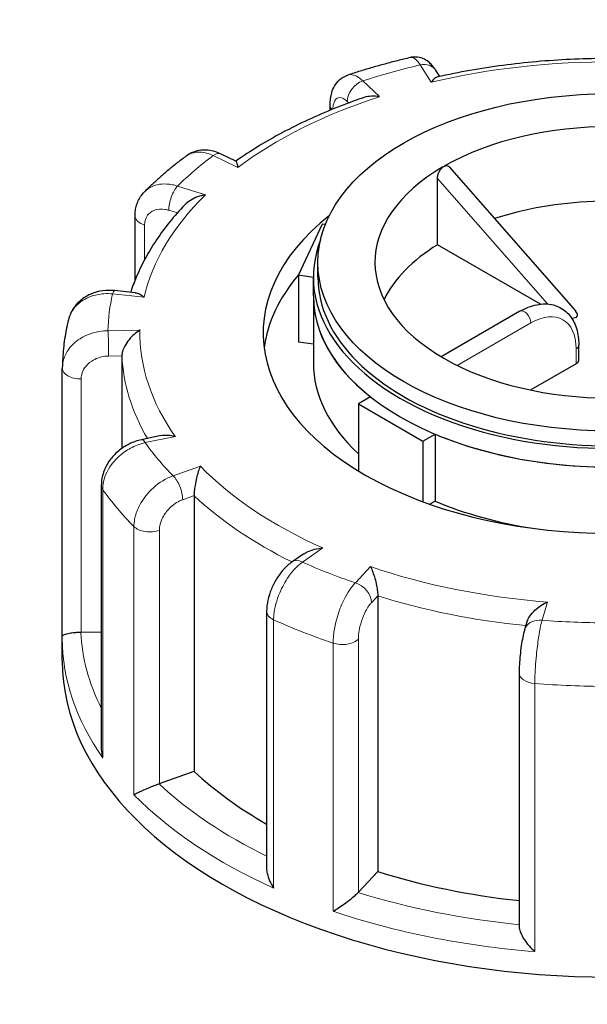
# Model space of a CAD drawing. Units: millimetres. Extents: x 0 to 152105, y -6143 to 22275.
# Drawn here: x 6503 to 6565, y 9916 to 10024 of the extents above; entities that cross this region are included whole.
import ezdxf

# ---------------------------------------------------------------- set-up
doc = ezdxf.new("R2010")
doc.units = ezdxf.units.MM
doc.header["$LTSCALE"] = 75
doc.layers.add('Sichtbar (ISO)', color=7, linetype='Continuous', lineweight=25)
doc.layers.add('Tangential', color=7, linetype='Continuous', lineweight=9, true_color=0xbfbfbf)

msp = doc.modelspace()

# ---------------------------------------------------------------- linework, layer by layer
at = {"layer": 'Sichtbar (ISO)'}
for p, q in [((6549.1, 10017.48), (6548.65, 10018.19)), ((6537.1, 10013.78), (6537.1, 10014.38)), ((6526.78, 10008.2), (6525.16, 10008.98)), ((6550.13, 10007.58), (6563.97, 9991.79)), ((6548.86, 9999.04), (6548.86, 10006.3)), ((6515.73, 9995.15), (6515.73, 10002.21)), ((6536.22, 10001.31), (6533.63, 9995.73)), ((6536.58, 10001.25), (6536.22, 10001.31)), ((6560.14, 9992.53), (6548.86, 9999.04)), ((6535.76, 9995.48), (6535.76, 9997.11)), ((6533.63, 9995.73), (6533.63, 9988.38)), ((6533.63, 9995.73), (6535.26, 9995.48)), ((6535.26, 9993.44), (6535.26, 9995.48)), ((6515.74, 9993.78), (6513.47, 9994.01)), ((6535.26, 9993.44), (6535.26, 9986.09)), ((6557.89, 9991.75), (6549.26, 9986.77)), ((6535.26, 9988.13), (6533.63, 9988.38)), ((6564.34, 9986.4), (6564.34, 9988.03)), ((6514.28, 9986.86), (6514.28, 9976.72)), ((6564.05, 9985.99), (6559.08, 9983.12)), ((6507.76, 9956.11), (6507.76, 9985.49)), ((6541.52, 9982.37), (6540.19, 9981.6)), ((6540.19, 9981.6), (6540.19, 9974.26)), ((6540.19, 9981.6), (6547.26, 9977.52)), ((6518.56, 9978.12), (6516.43, 9977.67)), ((6547.26, 9977.52), (6548.59, 9978.29)), ((6548.59, 9978.29), (6548.59, 9970.94)), ((6547.26, 9977.52), (6547.26, 9970.88)), ((6512.03, 9972.67), (6512.03, 9943.88)), ((6522.19, 9971.54), (6522.19, 9941.33)), ((6548.59, 9970.94), (6548.02, 9970.61)), ((6534.2, 9965.15), (6532.93, 9964.27)), ((6542.32, 9960.55), (6542.32, 9930.34)), ((6530.14, 9958.85), (6530.14, 9930.73)), ((6558.66, 9957.7), (6558.4, 9956.84)), ((6509.82, 9956.58), (6512.03, 9956.61)), ((6507.76, 9953.43), (6507.76, 9955.88)), ((6557.8, 9952.1), (6557.8, 9924.32)), ((6518.39, 9939.98), (6522.19, 9941.33)), ((6540.19, 9928.07), (6542.32, 9930.34))]:
    msp.add_line(p, q, dxfattribs=at)
msp.add_ellipse((6567.76, 9997.11), major_axis=(32, 0), ratio=0.57735, dxfattribs=at)
for centre, major_axis, ratio, start_param, end_param in [((6567.76, 9997.11), (-25.75, 0), 0.57735, 3.926991, 5.49277), ((6567.76, 9997.11), (-25.75, 0), 0.57735, 5.502804, 7.068583), ((6547.96, 10008.55), (1.74, -0.8), 0.359911, 5.904763, 6.163875), ((6567.76, 9988.95), (-25.75, 0), 0.57735, 4.343352, 5.225863), ((6567.76, 9989.35), (-38, 0), 0.57735, 5.654462, 10.053502), ((6567.76, 9995.48), (-32.5, 0), 0.57735, 6.062466, 9.645497), ((6567.76, 9988.95), (-25.75, 0), 0.57735, 5.536632, 6.005007), ((6567.76, 9986.09), (-38, 0), 0.57735, 5.828284, 6.208684), ((6567.76, 9995.48), (-32, 0), 0.57735, 0, 3.141593), ((6567.76, 9993.44), (-32.5, 0), 0.57735, 0, 0.630939), ((6567.76, 9993.44), (32.5, 0), 0.57735, 3.141593, 6.283185), ((6562.44, 9992.02), (1.74, -0.8), 0.359911, 5.558495, 6.963062), ((6567.76, 9986.09), (-32.5, 0), 0.57735, 0, 0.557599), ((6567.76, 9997.11), (25.75, 0), 0.57735, 3.926991, 5.49277), ((6563.34, 9986.4), (1, 0), 0.57735, 5.497787, 6.283185), ((6512.26, 9985.5), (-4.5, -0.1), 0.942797, 6.252496, 6.263274), ((6567.76, 9993.44), (-32.5, 0), 0.57735, 0.939858, 1.678136), ((6567.76, 9986.09), (-32.5, 0), 0.57735, 0.939858, 1.315199), ((6509.76, 9957.73), (2, 0), 0.57735, 4.723031, 4.740279), ((6567.76, 9953.43), (-60, 0), 0.57735, 0, 3.141593), ((6567.76, 9957.51), (53.5, 0), 0.57735, 3.693081, 3.93252), ((6517.34, 9940.96), (2, 0), 0.57735, 5.24663, 5.263877), ((6567.76, 9957.51), (53.5, 0), 0.57735, 4.21668, 4.525097), ((6538.43, 9928.62), (2, 0), 0.57735, 5.770229, 5.787476)]:
    msp.add_ellipse(centre, major_axis=major_axis, ratio=ratio, start_param=start_param, end_param=end_param, dxfattribs=at)
for points, knots in [([(6545.88, 10019.55), (6545.41, 10019.44), (6544.95, 10019.33), (6544.02, 10019.09), (6543.56, 10018.97), (6542.65, 10018.72), (6542.19, 10018.6), (6541.29, 10018.34), (6540.83, 10018.2), (6539.94, 10017.92), (6539.49, 10017.78), (6539.05, 10017.64)], [4.1739752, 4.1739752, 4.1739752, 4.1739752, 4.1999185, 4.1999185, 4.2258618, 4.2258618, 4.251805, 4.251805, 4.2777483, 4.2777483, 4.3036916, 4.3036916, 4.3036916, 4.3036916]), ([(6548.65, 10018.19), (6548.58, 10018.31), (6548.49, 10018.43), (6548.31, 10018.67), (6548.2, 10018.79), (6547.94, 10019.03), (6547.79, 10019.16), (6547.4, 10019.39), (6547.16, 10019.5), (6546.61, 10019.61), (6546.32, 10019.63), (6545.98, 10019.57), (6545.93, 10019.56), (6545.88, 10019.55)], [0, 0, 0, 0, 0.0391433, 0.0391433, 0.0782865, 0.0782865, 0.1174298, 0.1174298, 0.156573, 0.156573, 0.1901085, 0.1901085, 0.1957163, 0.1957163, 0.1957163, 0.1957163]), ([(6567.14, 10019.45), (6565.9, 10019.44), (6564.65, 10019.41), (6562.17, 10019.29), (6560.93, 10019.21), (6558.47, 10018.99), (6557.25, 10018.85), (6554.82, 10018.53), (6553.61, 10018.35), (6551.23, 10017.93), (6550.04, 10017.69), (6548.88, 10017.43)], [3.7992007, 3.7992007, 3.7992007, 3.7992007, 3.8701216, 3.8701216, 3.9410425, 3.9410425, 4.0119634, 4.0119634, 4.0828843, 4.0828843, 4.1538052, 4.1538052, 4.1538052, 4.1538052]), ([(6537.1, 10014.38), (6537.1, 10014.6), (6537.11, 10014.82), (6537.17, 10015.27), (6537.21, 10015.5), (6537.35, 10015.96), (6537.45, 10016.2), (6537.73, 10016.67), (6537.92, 10016.92), (6538.4, 10017.34), (6538.69, 10017.51), (6539.02, 10017.63), (6539.04, 10017.63), (6539.05, 10017.64)], [0, 0, 0, 0, 0.0532919, 0.0532919, 0.1065837, 0.1065837, 0.1598756, 0.1598756, 0.2131674, 0.2131674, 0.2639692, 0.2639692, 0.2664593, 0.2664593, 0.2664593, 0.2664593]), ([(6548.88, 10017.43), (6548.88, 10017.43), (6548.88, 10017.43), (6548.77, 10017.41), (6548.66, 10017.35), (6548.42, 10017.15), (6548.3, 10017.02), (6548.17, 10016.86), (6548.17, 10016.85), (6548.17, 10016.85)], [-0.1784268, -0.1784268, -0.1784268, -0.1784268, -0.1779636, -0.1779636, -0.091473, -0.091473, 0, 0, 0.0009115, 0.0009115, 0.0009115, 0.0009115]), ([(6540.74, 10015.15), (6539.68, 10014.79), (6538.65, 10014.4), (6536.63, 10013.59), (6535.64, 10013.17), (6533.72, 10012.28), (6532.78, 10011.81), (6530.97, 10010.84), (6530.08, 10010.34), (6528.38, 10009.29), (6527.56, 10008.76), (6526.77, 10008.2)], [4.3250413, 4.3250413, 4.3250413, 4.3250413, 4.3944333, 4.3944333, 4.4638253, 4.4638253, 4.5332174, 4.5332174, 4.6026094, 4.6026094, 4.6717509, 4.6717509, 4.6717509, 4.6717509]), ([(6542.5, 10015.27), (6542.5, 10015.27), (6542.5, 10015.27), (6542.2, 10015.31), (6541.9, 10015.33), (6541.34, 10015.3), (6541.08, 10015.26), (6540.8, 10015.17), (6540.77, 10015.16), (6540.74, 10015.15)], [-0.7717538, -0.7717538, -0.7717538, -0.7717538, -0.7708423, -0.7708423, -0.6793693, -0.6793693, -0.5928786, -0.5928786, -0.5820257, -0.5820257, -0.5820257, -0.5820257]), ([(6525.16, 10008.98), (6524.94, 10009.08), (6524.71, 10009.17), (6524.23, 10009.32), (6523.98, 10009.37), (6523.47, 10009.42), (6523.2, 10009.42), (6522.66, 10009.36), (6522.38, 10009.3), (6521.85, 10009.09), (6521.59, 10008.95), (6521.36, 10008.78)], [0, 0, 0, 0, 0.0513789, 0.0513789, 0.1027578, 0.1027578, 0.1541366, 0.1541366, 0.2055155, 0.2055155, 0.2568944, 0.2568944, 0.2568944, 0.2568944]), ([(6521.36, 10008.78), (6521.03, 10008.53), (6520.71, 10008.29), (6520.07, 10007.79), (6519.76, 10007.54), (6519.14, 10007.03), (6518.84, 10006.77), (6518.25, 10006.24), (6517.95, 10005.98), (6517.38, 10005.45), (6517.09, 10005.18), (6516.82, 10004.9)], [4.6973003, 4.6973003, 4.6973003, 4.6973003, 4.7233653, 4.7233653, 4.7494303, 4.7494303, 4.7754953, 4.7754953, 4.8015604, 4.8015604, 4.8276254, 4.8276254, 4.8276254, 4.8276254]), ([(6526.78, 10008.2), (6526.79, 10008.19), (6526.8, 10008.19), (6526.83, 10008.14), (6526.86, 10008.06), (6526.92, 10007.84), (6526.95, 10007.69), (6526.98, 10007.52), (6526.98, 10007.52), (6526.98, 10007.51)], [-0.2028456, -0.2028456, -0.2028456, -0.2028456, -0.1779636, -0.1779636, -0.091473, -0.091473, 0, 0, 0.0009115, 0.0009115, 0.0009115, 0.0009115]), ([(6548.86, 10006.3), (6548.86, 10006.41), (6548.88, 10006.54), (6548.95, 10006.81), (6549, 10006.95), (6549.12, 10007.18), (6549.2, 10007.3), (6549.34, 10007.47), (6549.4, 10007.52), (6549.46, 10007.57)], [0, 0, 0, 0, 0.0412528, 0.0412528, 0.0825056, 0.0825056, 0.1212338, 0.1212338, 0.1472, 0.1472, 0.1472, 0.1472]), ([(6549.65, 10007.68), (6549.71, 10007.7), (6549.77, 10007.71), (6549.91, 10007.72), (6549.99, 10007.7), (6550.08, 10007.64), (6550.11, 10007.61), (6550.13, 10007.58)], [0.4900629, 0.4900629, 0.4900629, 0.4900629, 0.51483272, 0.51483272, 0.55234846, 0.55234846, 0.5697481, 0.5697481, 0.5697481, 0.5697481]), ([(6515.73, 10002.21), (6515.73, 10002.4), (6515.74, 10002.59), (6515.79, 10002.97), (6515.83, 10003.17), (6515.95, 10003.55), (6516.02, 10003.73), (6516.2, 10004.1), (6516.3, 10004.27), (6516.54, 10004.6), (6516.67, 10004.76), (6516.82, 10004.9)], [0, 0, 0, 0, 0.0372674, 0.0372674, 0.0745348, 0.0745348, 0.1118021, 0.1118021, 0.1490695, 0.1490695, 0.1863369, 0.1863369, 0.1863369, 0.1863369]), ([(6523.45, 10004.5), (6523.44, 10004.5), (6523.44, 10004.5), (6523.15, 10004.45), (6522.85, 10004.38), (6522.29, 10004.18), (6522.03, 10004.05), (6521.56, 10003.76), (6521.35, 10003.6), (6521.17, 10003.41)], [-0.7717538, -0.7717538, -0.7717538, -0.7717538, -0.7708423, -0.7708423, -0.6793693, -0.6793693, -0.5928787, -0.5928787, -0.5130081, -0.5130081, -0.5130081, -0.5130081]), ([(6521.17, 10003.41), (6520.59, 10002.8), (6520.04, 10002.17), (6519.01, 10000.9), (6518.53, 10000.25), (6517.64, 9998.92), (6517.23, 9998.25), (6516.49, 9996.88), (6516.16, 9996.19), (6515.63, 9994.94), (6515.43, 9994.39), (6515.25, 9993.83)], [4.855928, 4.855928, 4.855928, 4.855928, 4.9221439, 4.9221439, 4.9883597, 4.9883597, 5.0545756, 5.0545756, 5.1207915, 5.1207915, 5.1723845, 5.1723845, 5.1723845, 5.1723845]), ([(6513.47, 9994.01), (6513.05, 9994.05), (6512.62, 9994.05), (6511.78, 9993.94), (6511.36, 9993.83), (6510.56, 9993.5), (6510.19, 9993.28), (6509.5, 9992.74), (6509.2, 9992.41), (6508.71, 9991.66), (6508.53, 9991.24), (6508.42, 9990.8)], [0, 0, 0, 0, 0.0827722, 0.0827722, 0.1655443, 0.1655443, 0.2483165, 0.2483165, 0.3310886, 0.3310886, 0.4138608, 0.4138608, 0.4138608, 0.4138608]), ([(6515.74, 9993.78), (6515.88, 9993.77), (6516.03, 9993.72), (6516.35, 9993.57), (6516.53, 9993.45), (6516.72, 9993.31), (6516.72, 9993.31), (6516.72, 9993.31)], [-0.1717732, -0.1717732, -0.1717732, -0.1717732, -0.091473, -0.091473, 0, 0, 0.0009115, 0.0009115, 0.0009115, 0.0009115]), ([(6557.89, 9991.75), (6558.49, 9992.1), (6559.11, 9992.34), (6560.34, 9992.59), (6560.97, 9992.59), (6562.06, 9992.31), (6562.53, 9992.06), (6563.31, 9991.39), (6563.62, 9990.96), (6564.1, 9989.95), (6564.25, 9989.34), (6564.33, 9988.48), (6564.34, 9988.25), (6564.34, 9988.03)], [0, 0, 0, 0, 0.314159, 0.314159, 0.628319, 0.628319, 0.897997, 0.897997, 1.163069, 1.163069, 1.467405, 1.467405, 1.570796, 1.570796, 1.570796, 1.570796]), ([(6508.42, 9990.8), (6508.34, 9990.45), (6508.26, 9990.1), (6508.13, 9989.41), (6508.07, 9989.06), (6507.96, 9988.36), (6507.92, 9988.01), (6507.85, 9987.3), (6507.82, 9986.95), (6507.78, 9986.25), (6507.77, 9985.89), (6507.76, 9985.54)], [5.2204892, 5.2204892, 5.2204892, 5.2204892, 5.2467035, 5.2467035, 5.2729178, 5.2729178, 5.2991321, 5.2991321, 5.3253464, 5.3253464, 5.3515607, 5.3515607, 5.3515607, 5.3515607]), ([(6516.27, 9989.68), (6516.26, 9989.68), (6516.26, 9989.68), (6516.05, 9989.55), (6515.83, 9989.4), (6515.43, 9989.05), (6515.24, 9988.85), (6514.89, 9988.42), (6514.73, 9988.18), (6514.49, 9987.74), (6514.41, 9987.54), (6514.31, 9987.18), (6514.28, 9987.01), (6514.28, 9986.86)], [-0.7717538, -0.7717538, -0.7717538, -0.7717538, -0.7708423, -0.7708423, -0.6793693, -0.6793693, -0.5928787, -0.5928787, -0.5067445, -0.5067445, -0.4420899, -0.4420899, -0.3854211, -0.3854211, -0.3854211, -0.3854211]), ([(6518.56, 9978.12), (6518.79, 9978.17), (6519.04, 9978.19), (6519.57, 9978.16), (6519.85, 9978.12), (6520.13, 9978.05), (6520.13, 9978.04), (6520.14, 9978.04)], [-0.1777265, -0.1777265, -0.1777265, -0.1777265, -0.091473, -0.091473, 0, 0, 0.0009115, 0.0009115, 0.0009115, 0.0009115]), ([(6516.43, 9977.67), (6515.97, 9977.57), (6515.52, 9977.41), (6514.66, 9976.99), (6514.26, 9976.73), (6513.54, 9976.12), (6513.21, 9975.77), (6512.66, 9974.99), (6512.43, 9974.57), (6512.12, 9973.65), (6512.03, 9973.17), (6512.03, 9972.67)], [0, 0, 0, 0, 0.0942742, 0.0942742, 0.1885483, 0.1885483, 0.2828225, 0.2828225, 0.3770966, 0.3770966, 0.4713708, 0.4713708, 0.4713708, 0.4713708]), ([(6522.88, 9974.77), (6522.88, 9974.77), (6522.88, 9974.77), (6522.8, 9974.6), (6522.73, 9974.4), (6522.59, 9973.96), (6522.52, 9973.73), (6522.4, 9973.22), (6522.34, 9972.95), (6522.27, 9972.46), (6522.24, 9972.25), (6522.2, 9971.86), (6522.19, 9971.69), (6522.19, 9971.54)], [-0.7717538, -0.7717538, -0.7717538, -0.7717538, -0.7708423, -0.7708423, -0.6793693, -0.6793693, -0.5928787, -0.5928787, -0.5067445, -0.5067445, -0.4420899, -0.4420899, -0.3854211, -0.3854211, -0.3854211, -0.3854211]), ([(6534.2, 9965.15), (6534.32, 9965.23), (6534.46, 9965.31), (6534.85, 9965.5), (6535.12, 9965.6), (6535.69, 9965.74), (6536, 9965.79), (6536.31, 9965.81), (6536.31, 9965.81), (6536.31, 9965.81)], [-0.2249784, -0.2249784, -0.2249784, -0.2249784, -0.1779636, -0.1779636, -0.091473, -0.091473, 0, 0, 0.0009115, 0.0009115, 0.0009115, 0.0009115]), ([(6532.93, 9964.27), (6532.58, 9964.03), (6532.27, 9963.75), (6531.71, 9963.13), (6531.46, 9962.79), (6531.01, 9962.07), (6530.82, 9961.69), (6530.5, 9960.91), (6530.37, 9960.5), (6530.19, 9959.68), (6530.14, 9959.27), (6530.14, 9958.85)], [0, 0, 0, 0, 0.0942742, 0.0942742, 0.1885483, 0.1885483, 0.2828225, 0.2828225, 0.3770966, 0.3770966, 0.4713708, 0.4713708, 0.4713708, 0.4713708]), ([(6541.53, 9963.77), (6541.53, 9963.77), (6541.53, 9963.77), (6541.61, 9963.59), (6541.69, 9963.4), (6541.85, 9962.96), (6541.93, 9962.73), (6542.07, 9962.23), (6542.13, 9961.96), (6542.23, 9961.47), (6542.26, 9961.26), (6542.31, 9960.87), (6542.32, 9960.7), (6542.32, 9960.55)], [-0.7717538, -0.7717538, -0.7717538, -0.7717538, -0.7708423, -0.7708423, -0.6793693, -0.6793693, -0.5928787, -0.5928787, -0.5067445, -0.5067445, -0.4420899, -0.4420899, -0.3854211, -0.3854211, -0.3854211, -0.3854211]), ([(6558.66, 9957.7), (6558.67, 9957.72), (6558.68, 9957.75), (6558.75, 9957.96), (6558.85, 9958.14), (6559.12, 9958.56), (6559.31, 9958.78), (6559.72, 9959.17), (6559.95, 9959.34), (6560.41, 9959.65), (6560.66, 9959.78), (6560.91, 9959.88), (6560.91, 9959.88), (6560.92, 9959.89)], [-0.3366054, -0.3366054, -0.3366054, -0.3366054, -0.3287524, -0.3287524, -0.2640978, -0.2640978, -0.1779636, -0.1779636, -0.091473, -0.091473, 0, 0, 0.0009115, 0.0009115, 0.0009115, 0.0009115]), ([(6507.76, 9956.11), (6507.76, 9956.16), (6507.8, 9956.2), (6507.93, 9956.29), (6508.02, 9956.34), (6508.29, 9956.42), (6508.47, 9956.46), (6508.84, 9956.52), (6509.02, 9956.54), (6509.4, 9956.57), (6509.58, 9956.58), (6509.78, 9956.58), (6509.78, 9956.58), (6509.79, 9956.58)], [0.001639, 0.001639, 0.001639, 0.001639, 0.0889479, 0.0889479, 0.1737849, 0.1737849, 0.2614374, 0.2614374, 0.3270639, 0.3270639, 0.3839273, 0.3839273, 0.385535, 0.385535, 0.385535, 0.385535]), ([(6558.4, 9956.84), (6558.32, 9956.58), (6558.26, 9956.31), (6558.14, 9955.72), (6558.08, 9955.41), (6557.99, 9954.75), (6557.94, 9954.41), (6557.88, 9953.73), (6557.85, 9953.39), (6557.81, 9952.72), (6557.8, 9952.4), (6557.8, 9952.1)], [0, 0, 0, 0, 0.0942742, 0.0942742, 0.1885483, 0.1885483, 0.2828225, 0.2828225, 0.3770966, 0.3770966, 0.4713708, 0.4713708, 0.4713708, 0.4713708]), ([(6507.76, 9955.88), (6507.76, 9955.89), (6507.76, 9955.91), (6507.76, 9955.94), (6507.76, 9955.96), (6507.76, 9955.99), (6507.76, 9956), (6507.76, 9956.03), (6507.76, 9956.05), (6507.76, 9956.08), (6507.76, 9956.1), (6507.76, 9956.11)], [0.925024504, 0.925024504, 0.925024504, 0.925024504, 0.926284127, 0.926284127, 0.92754375, 0.92754375, 0.928803373, 0.928803373, 0.930062996, 0.930062996, 0.931322619, 0.931322619, 0.931322619, 0.931322619]), ([(6512.03, 9943.88), (6512.03, 9943.83), (6512.03, 9943.78), (6512.04, 9943.43), (6512.09, 9943.14), (6512.17, 9942.85), (6512.17, 9942.84), (6512.18, 9942.84)], [0.2769178, 0.2769178, 0.2769178, 0.2769178, 0.2922034, 0.2922034, 0.3818588, 0.3818588, 0.3827517, 0.3827517, 0.3827517, 0.3827517]), ([(6515.6, 9938.76), (6515.61, 9938.76), (6515.61, 9938.76), (6515.71, 9938.82), (6515.85, 9938.9), (6516.16, 9939.06), (6516.34, 9939.14), (6516.75, 9939.33), (6516.99, 9939.43), (6517.44, 9939.62), (6517.64, 9939.7), (6518.01, 9939.84), (6518.19, 9939.91), (6518.35, 9939.96), (6518.36, 9939.96), (6518.36, 9939.97)], [-0.0009016, -0.0009016, -0.0009016, -0.0009016, 0, 0, 0.0889479, 0.0889479, 0.1737849, 0.1737849, 0.2614374, 0.2614374, 0.3270639, 0.3270639, 0.3839273, 0.3839273, 0.385535, 0.385535, 0.385535, 0.385535]), ([(6530.14, 9930.73), (6530.14, 9930.54), (6530.17, 9930.34), (6530.26, 9929.87), (6530.36, 9929.6), (6530.59, 9929.06), (6530.74, 9928.8), (6530.91, 9928.55), (6530.91, 9928.54), (6530.91, 9928.54)], [0.1448364, 0.1448364, 0.1448364, 0.1448364, 0.2068288, 0.2068288, 0.2922034, 0.2922034, 0.3818588, 0.3818588, 0.3827517, 0.3827517, 0.3827517, 0.3827517]), ([(6537.42, 9925.99), (6537.42, 9925.99), (6537.42, 9926), (6537.61, 9926.11), (6537.81, 9926.23), (6538.22, 9926.5), (6538.44, 9926.65), (6538.88, 9926.97), (6539.12, 9927.15), (6539.52, 9927.46), (6539.68, 9927.6), (6539.96, 9927.85), (6540.07, 9927.95), (6540.17, 9928.05), (6540.17, 9928.05), (6540.17, 9928.06)], [-0.0009016, -0.0009016, -0.0009016, -0.0009016, 0, 0, 0.0889479, 0.0889479, 0.1737849, 0.1737849, 0.2614374, 0.2614374, 0.3270639, 0.3270639, 0.3839273, 0.3839273, 0.385535, 0.385535, 0.385535, 0.385535]), ([(6557.8, 9924.32), (6557.8, 9924.27), (6557.81, 9924.2), (6557.84, 9923.98), (6557.9, 9923.8), (6558.08, 9923.37), (6558.22, 9923.12), (6558.54, 9922.64), (6558.71, 9922.41), (6559.1, 9921.97), (6559.31, 9921.76), (6559.52, 9921.57), (6559.52, 9921.57), (6559.53, 9921.57)], [0.0313394, 0.0313394, 0.0313394, 0.0313394, 0.0562527, 0.0562527, 0.1208313, 0.1208313, 0.2068288, 0.2068288, 0.2922034, 0.2922034, 0.3818588, 0.3818588, 0.3827517, 0.3827517, 0.3827517, 0.3827517])]:
    msp.add_open_spline(points, degree=3, knots=knots, dxfattribs=at)
at = {"layer": 'Tangential'}
for p, q in [((6546.97, 10018.75), (6548.17, 10016.85)), ((6542.5, 10015.27), (6540.67, 10016.99)), ((6538.96, 10014.75), (6539.15, 10014.58)), ((6524.29, 10008.81), (6526.98, 10007.51)), ((6548.86, 10006.3), (6560.91, 9992.55)), ((6523.45, 10004.5), (6520.37, 10005.46)), ((6519.42, 10002.82), (6520.36, 10002.52)), ((6516.77, 9997.41), (6516.77, 10001.19)), ((6513.27, 9993.65), (6516.72, 9993.31)), ((6551.02, 9985.81), (6559.1, 9990.48)), ((6516.27, 9989.68), (6512.77, 9989.62)), ((6512.82, 9986.84), (6514.28, 9986.86)), ((6564.05, 9987.62), (6564.05, 9985.99)), ((6509.82, 9956.58), (6509.82, 9984.34)), ((6516.85, 9977.35), (6520.14, 9978.04)), ((6522.88, 9974.77), (6519.9, 9973.71)), ((6512.18, 9942.84), (6512.18, 9972.23)), ((6520.95, 9971.1), (6522.19, 9971.54)), ((6515.6, 9968.15), (6515.6, 9938.76)), ((6518.39, 9939.98), (6518.39, 9967.74)), ((6534.07, 9964.26), (6536.31, 9965.81)), ((6541.53, 9963.77), (6539.86, 9961.99)), ((6541.62, 9959.81), (6542.32, 9960.55)), ((6560.32, 9957.89), (6560.92, 9959.89)), ((6530.91, 9928.54), (6530.91, 9957.93)), ((6537.42, 9955.39), (6537.42, 9925.99)), ((6540.19, 9928.07), (6540.19, 9955.83)), ((6559.53, 9921.57), (6559.53, 9950.96))]:
    msp.add_line(p, q, dxfattribs=at)
for centre, major_axis, ratio, start_param, end_param in [((6567.76, 9989.35), (51.5, 0), 0.57735, 1.559841, 1.961046), ((6567.76, 9989.35), (-55, 0), 0.57735, 5.100166, 5.227506), ((6546.97, 10017.12), (1.69, 1.07), 0.766601, 0, 1.117767), ((6540.67, 10015.36), (1.37, 1.46), 0.695447, 0.93309, 2.503886), ((6567.76, 9989.35), (51.5, 0), 0.57735, 2.08344, 2.484645), ((6539.1, 10014.38), (-2, 0), 0.57735, 0, 0.464828), ((6567.76, 9989.35), (-55, 0), 0.57735, 5.623764, 5.751104), ((6524.29, 10007.18), (0.87, 1.8), 0.523369, 0, 0.744436), ((6520.37, 10003.83), (0.6, 1.91), 0.388371, 0.677094, 2.247891), ((6567.76, 9989.35), (-51.5, 0), 0.57735, 5.748631, 6.149836), ((6517.73, 10002.21), (-2, 0), 0.57735, 0, 1.075087), ((6567.76, 9989.35), (-55, 0), 0.57735, 6.147363, 6.274703), ((6513.27, 9992.02), (0.2, 1.99), 0.139902, 0, 0.622521), ((6558.39, 9990.89), (-0.5, 0.866), 0.57735, 3.926991, 6.283185), ((6559.1, 9984.76), (3.5, 6.06), 0.57735, 5.497787, 7.068583), ((6512.77, 9987.99), (-0.03, 2), 0.022769, 4.096726, 5.667522), ((6567.76, 9989.35), (-51.5, 0), 0.57735, 6.27223, 6.673435), ((6563.34, 9988.03), (1, 0), 0.57735, 5.497787, 6.283185), ((6567.76, 9987.72), (-53.5, 0), 0.57735, 0.02789, 0.326646), ((6509.76, 9985.49), (-2, 0), 0.57735, 0, 1.598686), ((6516.85, 9975.71), (-0.41, 1.96), 0.281052, 5.637684, 6.283185), ((6567.76, 9989.35), (-55, 0), 0.57735, 0.387777, 0.515117), ((6519.9, 9972.08), (-0.67, 1.88), 0.427808, 4.019511, 5.590308), ((6567.76, 9989.35), (-51.5, 0), 0.57735, 0.512644, 0.913848), ((6514.03, 9972.67), (-2, 0), 0.57735, 0, 0.385894), ((6567.76, 9985.27), (-60, 0), 0.57735, 0.385894, 0.516999), ((6567.76, 9987.72), (53.5, 0), 0.57735, 3.693081, 4.003522), ((6517.34, 9968.72), (-2, 0), 0.57735, 0.516999, 2.122285), ((6534.07, 9962.63), (-1.14, 1.65), 0.626699, 5.448785, 6.283185), ((6567.76, 9989.35), (55, 0), 0.57735, 4.052968, 4.180308), ((6567.76, 9989.35), (-51.5, 0), 0.57735, 1.036242, 1.437447), ((6539.86, 9960.36), (-1.46, 1.37), 0.718216, 3.733746, 5.304542), ((6567.76, 9987.72), (53.5, 0), 0.57735, 4.21668, 4.539113), ((6532.14, 9958.85), (-2, 0), 0.57735, 0, 0.909493), ((6567.76, 9985.27), (60, 0), 0.57735, 4.051086, 4.18219), ((6560.32, 9956.26), (-1.92, 0.58), 0.804422, 4.950124, 6.283185), ((6567.76, 9989.35), (55, 0), 0.57735, 4.576567, 4.703907), ((6567.76, 9957.51), (-58, 0), 0.57735, 0.027884, 0.2804), ((6567.76, 9955.88), (-60, 0), 0.57735, 0, 0.385894), ((6538.43, 9956.38), (-2, 0), 0.57735, 1.040597, 2.645883), ((6559.8, 9952.1), (-2, 0), 0.57735, 0, 1.433092), ((6567.76, 9985.27), (60, 0), 0.57735, 4.574685, 4.705789), ((6567.76, 9957.51), (-58, 0), 0.57735, 0.551483, 0.865015), ((6567.76, 9955.88), (60, 0), 0.57735, 3.658591, 4.051086), ((6567.76, 9957.51), (-58, 0), 0.57735, 1.075082, 1.398188), ((6567.76, 9955.88), (60, 0), 0.57735, 4.18219, 4.574685)]:
    msp.add_ellipse(centre, major_axis=major_axis, ratio=ratio, start_param=start_param, end_param=end_param, dxfattribs=at)
for points, knots in [([(6188.93, 9984.75), (6197.82, 9991.14), (6206.72, 9997.48), (6269.15, 10041.65), (6323.03, 10077.86), (6416.24, 10136.44), (6455.27, 10159.78), (6542.26, 10208.73), (6590.4, 10233.84), (6664.13, 10268.65), (6688.97, 10279.77), (6719.86, 10292.79), (6725.61, 10295.17), (6731.37, 10297.53)], [-93.476658, -93.476658, -93.476658, -93.476658, -89.143104, -89.143104, -63.08839, -63.08839, -44.571554, -44.571554, -22.285777, -22.285777, -11.142889, -11.142889, -8.607688, -8.607688, -8.607688, -8.607688]), ([(6545.88, 10019.55), (6545.95, 10019.57), (6546.02, 10019.57), (6546.26, 10019.51), (6546.44, 10019.39), (6546.73, 10019.08), (6546.85, 10018.93), (6546.97, 10018.75)], [-0.1957163, -0.1957163, -0.1957163, -0.1957163, -0.1520698, -0.1520698, -0.0584884, -0.0584884, 0, 0, 0, 0]), ([(6540.67, 10016.99), (6540.55, 10017.1), (6540.44, 10017.2), (6539.88, 10017.62), (6539.45, 10017.75), (6539.08, 10017.65), (6539.07, 10017.64), (6539.05, 10017.64)], [-0.4713708, -0.4713708, -0.4713708, -0.4713708, -0.4310701, -0.4310701, -0.2732135, -0.2732135, -0.2664593, -0.2664593, -0.2664593, -0.2664593]), ([(6537.39, 10013.9), (6537.4, 10014.01), (6537.41, 10014.12), (6537.45, 10014.44), (6537.51, 10014.63), (6537.69, 10014.97), (6537.83, 10015.1), (6538.22, 10015.2), (6538.48, 10015.13), (6538.82, 10014.88), (6538.89, 10014.82), (6538.96, 10014.75)], [0.0152441, 0.0152441, 0.0152441, 0.0152441, 0.0583789, 0.0583789, 0.1517853, 0.1517853, 0.2732135, 0.2732135, 0.4310701, 0.4310701, 0.4713708, 0.4713708, 0.4713708, 0.4713708]), ([(6521.36, 10008.78), (6521.66, 10009), (6522.01, 10009.13), (6522.76, 10009.22), (6523.15, 10009.19), (6523.79, 10009.02), (6524.04, 10008.93), (6524.29, 10008.81)], [-0.2568944, -0.2568944, -0.2568944, -0.2568944, -0.1520716, -0.1520716, -0.0584891, -0.0584891, 0, 0, 0, 0]), ([(6520.37, 10005.46), (6520.17, 10005.53), (6519.98, 10005.58), (6519.02, 10005.77), (6518.29, 10005.72), (6517.36, 10005.34), (6517.06, 10005.14), (6516.82, 10004.9)], [-0.4713708, -0.4713708, -0.4713708, -0.4713708, -0.4310688, -0.4310688, -0.2732126, -0.2732126, -0.1863369, -0.1863369, -0.1863369, -0.1863369]), ([(6516.77, 10001.19), (6516.77, 10001.35), (6516.79, 10001.5), (6516.88, 10001.88), (6516.97, 10002.09), (6517.28, 10002.51), (6517.51, 10002.69), (6518.16, 10002.96), (6518.6, 10002.99), (6519.18, 10002.88), (6519.3, 10002.85), (6519.42, 10002.82)], [0, 0, 0, 0, 0.0583788, 0.0583788, 0.1517848, 0.1517848, 0.2732126, 0.2732126, 0.4310688, 0.4310688, 0.4713708, 0.4713708, 0.4713708, 0.4713708]), ([(6508.42, 9990.8), (6508.57, 9991.41), (6508.89, 9991.97), (6509.77, 9992.83), (6510.29, 9993.15), (6511.32, 9993.53), (6511.81, 9993.63), (6512.63, 9993.69), (6512.95, 9993.68), (6513.27, 9993.65)], [-0.4138608, -0.4138608, -0.4138608, -0.4138608, -0.2737259, -0.2737259, -0.1520699, -0.1520699, -0.0584884, -0.0584884, 0, 0, 0, 0]), ([(6512.77, 9989.62), (6512.54, 9989.62), (6512.32, 9989.61), (6511.23, 9989.48), (6510.39, 9989.19), (6509.17, 9988.4), (6508.72, 9987.97), (6508.14, 9987.11), (6507.96, 9986.71), (6507.8, 9986.04), (6507.77, 9985.79), (6507.76, 9985.54)], [-0.4713708, -0.4713708, -0.4713708, -0.4713708, -0.4310707, -0.4310707, -0.2732138, -0.2732138, -0.1517855, -0.1517855, -0.058379, -0.058379, -0.0028001, -0.0028001, -0.0028001, -0.0028001]), ([(6509.82, 9984.34), (6509.82, 9984.5), (6509.84, 9984.66), (6509.94, 9985.06), (6510.05, 9985.31), (6510.39, 9985.82), (6510.66, 9986.08), (6511.4, 9986.56), (6511.9, 9986.74), (6512.55, 9986.83), (6512.69, 9986.83), (6512.82, 9986.84)], [0, 0, 0, 0, 0.058379, 0.058379, 0.1517855, 0.1517855, 0.2732138, 0.2732138, 0.4310707, 0.4310707, 0.4713708, 0.4713708, 0.4713708, 0.4713708]), ([(6512.18, 9972.23), (6512.18, 9972.41), (6512.19, 9972.6), (6512.32, 9973.51), (6512.65, 9974.27), (6513.54, 9975.47), (6514.03, 9975.94), (6515.01, 9976.63), (6515.47, 9976.88), (6516.24, 9977.19), (6516.54, 9977.28), (6516.85, 9977.35)], [-0.4713708, -0.4713708, -0.4713708, -0.4713708, -0.4318783, -0.4318783, -0.2737257, -0.2737257, -0.1520698, -0.1520698, -0.0584884, -0.0584884, 0, 0, 0, 0]), ([(6519.9, 9973.71), (6519.71, 9973.65), (6519.52, 9973.57), (6518.58, 9973.12), (6517.86, 9972.59), (6516.81, 9971.45), (6516.42, 9970.89), (6515.93, 9969.87), (6515.77, 9969.41), (6515.63, 9968.69), (6515.6, 9968.42), (6515.6, 9968.15)], [-0.4713708, -0.4713708, -0.4713708, -0.4713708, -0.4310701, -0.4310701, -0.2732135, -0.2732135, -0.1517853, -0.1517853, -0.0583789, -0.0583789, 0, 0, 0, 0]), ([(6518.39, 9967.74), (6518.39, 9967.9), (6518.41, 9968.06), (6518.49, 9968.5), (6518.58, 9968.77), (6518.88, 9969.39), (6519.11, 9969.72), (6519.73, 9970.41), (6520.16, 9970.74), (6520.72, 9971.01), (6520.83, 9971.05), (6520.95, 9971.1)], [0, 0, 0, 0, 0.0583789, 0.0583789, 0.1517853, 0.1517853, 0.2732135, 0.2732135, 0.4310701, 0.4310701, 0.4713708, 0.4713708, 0.4713708, 0.4713708]), ([(6530.91, 9957.93), (6530.91, 9958.11), (6530.92, 9958.3), (6531.01, 9959.25), (6531.24, 9960.09), (6531.84, 9961.52), (6532.17, 9962.12), (6532.82, 9963.07), (6533.14, 9963.44), (6533.66, 9963.94), (6533.86, 9964.11), (6534.07, 9964.26)], [-0.4713708, -0.4713708, -0.4713708, -0.4713708, -0.4318833, -0.4318833, -0.2737289, -0.2737289, -0.1520716, -0.1520716, -0.0584891, -0.0584891, 0, 0, 0, 0]), ([(7308.93, 9964.07), (7297.55, 9960.07), (7286.08, 9956.05), (7241.98, 9940.6), (7208.86, 9929.03), (7141.8, 9905.44), (7107.86, 9893.41), (7039.35, 9868.81), (7004.79, 9856.24), (6907.89, 9820.35), (6845.07, 9796.35), (6756.97, 9761.28), (6731.91, 9751.15), (6672.48, 9726.7), (6638.06, 9712.21), (6584.58, 9689.13), (6565.54, 9680.79), (6546.49, 9672.34)], [-97.971372, -97.971372, -97.971372, -97.971372, -93.252572, -93.252572, -79.926125, -79.926125, -66.599678, -66.599678, -53.273231, -53.273231, -29.477702, -29.477702, -20.039543, -20.039543, -7.112517, -7.112517, 0.032556, 0.032556, 0.032556, 0.032556]), ([(6539.86, 9961.99), (6539.75, 9961.88), (6539.64, 9961.75), (6539.11, 9961.08), (6538.7, 9960.38), (6538.1, 9958.98), (6537.89, 9958.33), (6537.6, 9957.18), (6537.52, 9956.69), (6537.44, 9955.93), (6537.42, 9955.65), (6537.42, 9955.39)], [-0.4713708, -0.4713708, -0.4713708, -0.4713708, -0.4310688, -0.4310688, -0.2732126, -0.2732126, -0.1517848, -0.1517848, -0.0583788, -0.0583788, 0, 0, 0, 0]), ([(6540.19, 9955.83), (6540.19, 9955.99), (6540.2, 9956.16), (6540.25, 9956.62), (6540.3, 9956.91), (6540.46, 9957.6), (6540.59, 9957.99), (6540.94, 9958.83), (6541.18, 9959.26), (6541.49, 9959.66), (6541.56, 9959.74), (6541.62, 9959.81)], [0, 0, 0, 0, 0.0583788, 0.0583788, 0.1517848, 0.1517848, 0.2732126, 0.2732126, 0.4310688, 0.4310688, 0.4713708, 0.4713708, 0.4713708, 0.4713708]), ([(6559.53, 9950.96), (6559.53, 9951.14), (6559.53, 9951.33), (6559.55, 9952.3), (6559.61, 9953.18), (6559.76, 9954.73), (6559.84, 9955.39), (6560.01, 9956.46), (6560.08, 9956.89), (6560.21, 9957.5), (6560.26, 9957.71), (6560.32, 9957.89)], [-0.4713708, -0.4713708, -0.4713708, -0.4713708, -0.4318787, -0.4318787, -0.2737259, -0.2737259, -0.1520699, -0.1520699, -0.0584884, -0.0584884, 0, 0, 0, 0])]:
    msp.add_open_spline(points, degree=3, knots=knots, dxfattribs=at)

doc.saveas('drawing.dxf')
